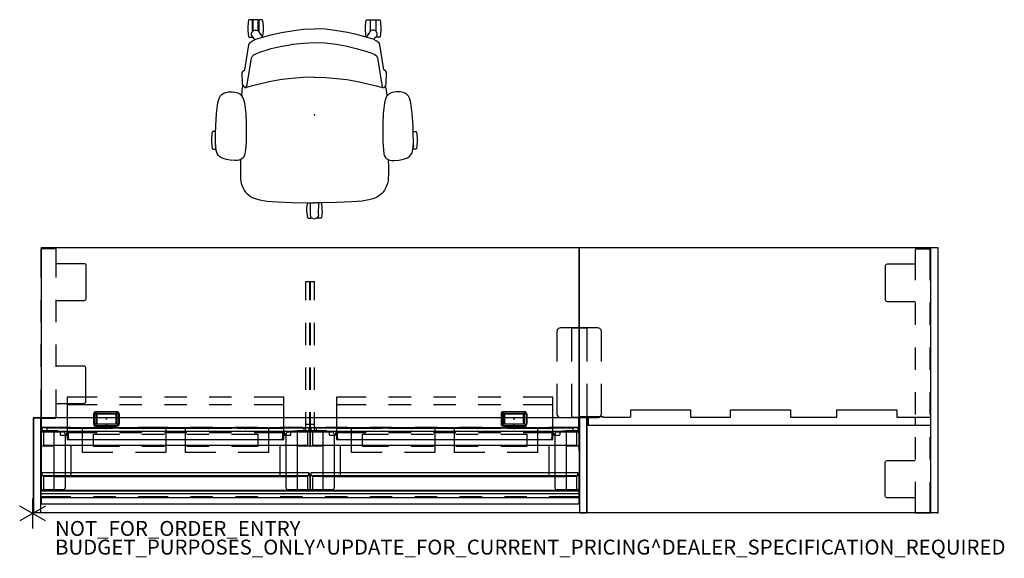
# Model space of a CAD drawing. Units: inches. Extents: x -2 to 130, y -6 to 66.
import ezdxf

# ---------------------------------------------------------------- set-up
doc = ezdxf.new("R2010")
doc.units = ezdxf.units.IN
doc.header["$MEASUREMENT"] = 0
for name, color, linetype in [('ELEC', 1, 'Continuous'), ('FRAME', 7, 'Continuous'), ('FRAME-OTHER', 7, 'Continuous'), ('PANEL', 7, 'Continuous'), ('PROP-BONUS-COUNT', 7, 'Continuous'), ('PROP-BONUS-FINISH', 7, 'Continuous'), ('PROP-BONUS-PROD_NO', 7, 'Continuous'), ('SEAT', 5, 'Continuous'), ('TERRITORY', 5, 'Continuous'), ('TERRITORY-OTHER', 7, 'Continuous'), ('TILE', 3, 'Continuous'), ('TILE-ELEC', 1, 'Continuous'), ('WKSURF', 6, 'Continuous'), ('WKSURF-ELEC', 1, 'Continuous')]:
    doc.layers.add(name, color=color, linetype=linetype)
doc.styles.get("Standard").update_dxf_attribs({"font": 'arial.ttf'})

# ---------------------------------------------------------------- blocks, each defined once
blk = doc.blocks.new('BBUBBLET')
at = {"layer": 'PROP-BONUS-COUNT'}
for p, q in [((0, 2), (0, -2)), ((1.7321, -1), (-1.7321, 1)), ((1.7321, 1), (-1.7321, -1))]:
    blk.add_line(p, q, dxfattribs=at)
blk.add_point((0, 0), dxfattribs=at)
at = {"layer": 'PROP-BONUS-FINISH'}
blk.add_attdef('FINISH', (3, -5.5), '', height=2, dxfattribs=at)
at = {"layer": 'PROP-BONUS-PROD_NO', "flags": 8}
blk.add_attdef('PROD_NO', (3, -3), '', height=2, dxfattribs=at)
blk = doc.blocks.new('MHQ430_42S3604ELLPH_0P')
at = {"layer": 'WKSURF'}
for p, q in [((-48, -32.47), (-48, 2.88)), ((-47.92, 2.95), (-1.08, 2.95)), ((-1, 2.88), (-1, -9.78)), ((-0.92, -9.86), (-0.08, -9.86)), ((0, -9.93), (0, -32.47)), ((-0.08, -32.55), (-47.92, -32.55))]:
    blk.add_line(p, q, dxfattribs=at)
for centre, start, end in [((-47.92, 2.88), 90, 180), ((-1.08, 2.88), 0, 90), ((-0.92, -9.78), 180, 269.9999), ((-0.08, -9.93), 0.0001, 90), ((-47.92, -32.47), 180, 270), ((-0.08, -32.47), 270, 0)]:
    blk.add_arc(centre, 0.0787, start, end, dxfattribs=at)
for p in [(-48, 2.96), (0, 0)]:
    blk.add_point(p, dxfattribs=at)
blk = doc.blocks.new('mhq540_36ph_0p')
at = {"layer": 'PANEL'}
for p, q in [((1.17, 0), (1.12, -0.01)), ((2.95, 0), (1.17, 0)), ((3, -0.01), (2.95, 0)), ((1.07, -0.06), (1.06, -0.09)), ((1.06, -0.09), (1.06, -0.11)), ((1.06, -0.11), (1.06, -4.15)), ((1.08, -0.04), (1.07, -0.06)), ((1.11, -0.02), (1.08, -0.04)), ((1.12, -0.01), (1.11, -0.02)), ((3, -0.02), (3, -0.01)), ((3.03, -0.04), (3, -0.02)), ((3.04, -0.06), (3.03, -0.04)), ((3.05, -0.09), (3.04, -0.06)), ((3.06, -0.11), (3.05, -0.09)), ((3.06, -4.15), (3.06, -0.11)), ((3.06, -2), (6.81, -2)), ((6.81, -2), (6.93, -2.03)), ((6.93, -2.03), (7.02, -2.12)), ((7.02, -2.12), (7.06, -2.25)), ((7.06, -2.25), (7.06, -6.75)), ((1.06, -7.15), (1.06, -10.15)), ((6.81, -7), (3.06, -7)), ((3.06, -10.15), (3.06, -7.15)), ((6.93, -6.97), (6.81, -7)), ((7.02, -6.88), (6.93, -6.97)), ((7.06, -6.75), (7.02, -6.88)), ((1.06, -13.15), (1.06, -16.15)), ((3.06, -16.15), (3.06, -13.15)), ((1.06, -19.15), (1.06, -22.15)), ((3.06, -22.15), (3.06, -19.15)), ((1.06, -25.15), (1.06, -28.15)), ((3.06, -28.15), (3.06, -25.15)), ((6.81, -28.3), (3.06, -28.3)), ((6.93, -28.33), (6.81, -28.3)), ((7.02, -28.42), (6.93, -28.33)), ((7.06, -28.55), (7.02, -28.42)), ((7.06, -33.05), (7.06, -28.55)), ((1.06, -31.15), (1.06, -35.19)), ((3.06, -35.19), (3.06, -31.15)), ((3.06, -33.3), (6.81, -33.3)), ((6.81, -33.3), (6.93, -33.27)), ((6.93, -33.27), (7.02, -33.17)), ((7.02, -33.17), (7.06, -33.05)), ((1.06, -35.19), (1.06, -35.21)), ((1.06, -35.21), (1.07, -35.24)), ((1.07, -35.24), (1.08, -35.26)), ((1.08, -35.26), (1.11, -35.28)), ((1.11, -35.28), (1.12, -35.29)), ((1.12, -35.29), (1.17, -35.3)), ((1.17, -35.3), (2.95, -35.3)), ((2.95, -35.3), (3, -35.29)), ((3, -35.28), (3.03, -35.26)), ((3, -35.29), (3, -35.28)), ((3.03, -35.26), (3.04, -35.24)), ((3.04, -35.24), (3.05, -35.21)), ((3.05, -35.21), (3.06, -35.19))]:
    blk.add_line(p, q, dxfattribs=at)
blk.add_point((0, 0), dxfattribs=at)
blk = doc.blocks.new('MHQ530_AYMLK_0P')
for p in [(0, 0), (1, 0)]:
    blk.add_point(p)
at = {"layer": 'PANEL'}
for p, q in [((0.04, -0.01), (0.08, 0)), ((0.08, 0), (0.87, 0)), ((0.87, 0), (0.91, -0.01)), ((0, -0.08), (0.01, -0.04)), ((0, -35.45), (0, -0.08)), ((0.01, -0.04), (0.04, -0.01)), ((0.91, -0.01), (0.93, -0.04)), ((0.93, -0.04), (0.94, -0.08)), ((0.94, -0.08), (0.94, -35.45)), ((0.01, -35.49), (0, -35.45)), ((0.04, -35.52), (0.01, -35.49)), ((0.08, -35.53), (0.04, -35.52)), ((0.87, -35.53), (0.08, -35.53)), ((0.91, -35.52), (0.87, -35.53)), ((0.93, -35.49), (0.91, -35.52)), ((0.94, -35.45), (0.93, -35.49))]:
    blk.add_line(p, q, dxfattribs=at)
blk = doc.blocks.new('MHQ630_04ELPL_0P')
at = {"layer": 'TERRITORY'}
for p, q in [((1, -12.81), (1, -11.67)), ((1.07, -11.67), (46.77, -11.67)), ((3.02, -11.67, 16.26), (3.02, -12.81, 16.26)), ((46.77, -11.67), (46.77, -12.81)), ((47.98, -12.73), (47.98, -11.04)), ((47.98, -11.04), (48.06, -11.04)), ((48.06, -11.04), (48.06, -12.73)), ((5.52, -12.81), (1, -12.81)), ((5.52, -13.81), (5.52, -12.81)), ((13.52, -12.81), (13.52, -13.81)), ((19.75, -12.81), (13.52, -12.81)), ((19.75, -13.81), (19.75, -12.81)), ((27.75, -12.81), (27.75, -13.81)), ((33.11, -12.81), (27.75, -12.81)), ((33.11, -13.81), (33.11, -12.81)), ((41.11, -12.81), (41.11, -13.81)), ((44.84, -12.81), (41.18, -12.81)), ((44.84, -12.89), (44.84, -12.81)), ((47.9, -12.89), (44.84, -12.89)), ((46.77, -12.81), (47.9, -12.81)), ((13.52, -13.81), (5.52, -13.81)), ((27.75, -13.81), (19.75, -13.81)), ((41.11, -13.81), (33.11, -13.81))]:
    blk.add_line(p, q, dxfattribs=at)
for radius, end in [(0.0787, 360), (0.157, 0)]:
    blk.add_arc((47.9, -12.73), radius, 270, end, dxfattribs=at)
for p in [(0, 0), (48, -2.96)]:
    blk.add_point(p, dxfattribs=at)
at = {"layer": 'TERRITORY-OTHER'}
blk.add_attdef('OTHER', (2, -9), '', height=2, dxfattribs=at)
blk = doc.blocks.new('mhq100_4206_0p')
at = {"layer": 'FRAME'}
for p, q in [((1.75, 0), (0, 0)), ((0, 0), (0, -2)), ((1.75, -2), (1.75, 0)), ((36, 0, 0), (34.25, 0, 0)), ((34.25, 0, 0), (34.25, -2, 0)), ((36, -2, 0), (36, 0, 0)), ((37.75, 0), (36, 0)), ((36, 0), (36, -2)), ((37.75, -2), (37.75, 0)), ((72, 0, 0), (70.25, 0, 0)), ((70.25, 0, 0), (70.25, -2, 0)), ((72, -2, 0), (72, 0, 0)), ((35.68, -0.09, 0), (0.32, -0.09, 0)), ((0.32, -0.09, 0), (0.32, -1.91, 0)), ((35.68, -1.91, 0), (35.68, -0.09, 0)), ((71.68, -0.09, 0), (36.32, -0.09, 0)), ((36.32, -0.09, 0), (36.32, -1.91, 0)), ((71.68, -1.91, 0), (71.68, -0.09, 0)), ((0, -2), (1.75, -2)), ((0.32, -1.91, 0), (35.68, -1.91, 0)), ((1.75, -6.09, 0), (1.75, -1.91, 0)), ((1.75, -1.91, 0), (4, -1.91, 0)), ((34.25, -1.91, 0), (1.76, -1.91, 0)), ((4, -1.91, 0), (4, -6.09, 0)), ((32, -6.09, 0), (32, -1.91, 0)), ((32, -1.91, 0), (34.25, -1.91, 0)), ((34.25, -1.91, 0), (34.25, -6.09, 0)), ((34.25, -2, 0), (36, -2, 0)), ((36, -2), (37.75, -2)), ((36.32, -1.91, 0), (71.68, -1.91, 0)), ((37.75, -6.09, 0), (37.75, -1.91, 0)), ((37.75, -1.91, 0), (40, -1.91, 0)), ((70.25, -1.91, 0), (37.76, -1.91, 0)), ((40, -1.91, 0), (40, -6.09, 0)), ((68, -6.09, 0), (68, -1.91, 0)), ((68, -1.91, 0), (70.25, -1.91, 0)), ((70.25, -1.91, 0), (70.25, -6.09, 0)), ((70.25, -2, 0), (72, -2, 0)), ((1.75, -6), (0, -6)), ((0, -6), (0, -8)), ((35.68, -6.09, 0), (0.32, -6.09, 0)), ((0.32, -6.09, 0), (0.32, -7.91, 0)), ((1.75, -8), (1.75, -6)), ((4, -6.09, 0), (1.75, -6.09, 0)), ((34.25, -6.09, 0), (32, -6.09, 0)), ((36, -6, 0), (34.25, -6, 0)), ((34.25, -6, 0), (34.25, -8, 0)), ((35.68, -7.91, 0), (35.68, -6.09, 0)), ((36, -8, 0), (36, -6, 0)), ((37.75, -6), (36, -6)), ((36, -6), (36, -8)), ((71.68, -6.09, 0), (36.32, -6.09, 0)), ((36.32, -6.09, 0), (36.32, -7.91, 0)), ((37.75, -8), (37.75, -6)), ((40, -6.09, 0), (37.75, -6.09, 0)), ((70.25, -6.09, 0), (68, -6.09, 0)), ((72, -6, 0), (70.25, -6, 0)), ((70.25, -6, 0), (70.25, -8, 0)), ((71.68, -7.91, 0), (71.68, -6.09, 0)), ((72, -8, 0), (72, -6, 0)), ((0, -8), (1.75, -8)), ((0.32, -7.91, 0), (35.68, -7.91, 0)), ((34.25, -8, 0), (36, -8, 0)), ((36, -8), (37.75, -8)), ((36.32, -7.91, 0), (71.68, -7.91, 0)), ((70.25, -8, 0), (72, -8, 0))]:
    blk.add_line(p, q, dxfattribs=at)
for p in [(0, 0), (36, 0), (72, 0), (0, -8), (36, -8), (72, -8)]:
    blk.add_point(p, dxfattribs=at)
at = {"layer": 'FRAME-OTHER'}
blk.add_attdef('OTHER', (3, -17), '', height=2, dxfattribs=at)
blk = doc.blocks.new('mhq125_en_0p')
at = {"layer": 'FRAME'}
for p, q in [((0.02, -7.63), (0.02, -0.37)), ((0.27, -0.12), (2.98, -0.12)), ((3.23, -0.37), (3.23, -7.63)), ((2.98, -7.88), (0.27, -7.88))]:
    blk.add_line(p, q, dxfattribs=at)
for centre, start, end in [((0.27, -0.37), 90, 180), ((2.98, -0.37), 0, 90), ((0.27, -7.63), 180, 270), ((2.98, -7.63), 270, 0)]:
    blk.add_arc(centre, 0.25, start, end, dxfattribs=at)
for p in [(0, 0), (0, -8)]:
    blk.add_point(p, dxfattribs=at)
at = {"layer": 'FRAME-OTHER'}
blk.add_attdef('OTHER', (3.62, -9), '', height=2, dxfattribs=at)
blk = doc.blocks.new('mhq200_4206hc2_0p')
at = {"layer": 'TILE'}
for p, q in [((0.02, 1.75), (0.02, 0.94)), ((71.98, 1.75), (0.02, 1.75)), ((71.98, 0.94), (71.98, 1.75)), ((0.02, 0.94), (71.98, 0.94))]:
    blk.add_line(p, q, dxfattribs=at)
for p in [(0, 0), (72, 0)]:
    blk.add_point(p, dxfattribs=at)
blk = doc.blocks.new('mhq300_4206wsm_0p')
at = {"layer": 'TILE'}
for p, q in [((0.08, -2.11), (0.08, -2.02)), ((0.08, -2.02), (0.12, -2.02)), ((0.08, -2.11), (0.08, -2.31)), ((0.12, -2.02), (0.12, -2.04)), ((0.12, -2.31), (0.12, -2.11)), ((35.84, -2.02), (0.17, -2.02)), ((0.17, -2.06), (0.17, -2.36)), ((0.17, -2.4), (35.84, -2.4)), ((35.84, -2.06), (35.84, -2.36)), ((35.92, -2.02), (35.89, -2.02)), ((35.89, -2.02), (35.89, -2.04)), ((35.89, -2.31), (35.89, -2.11)), ((35.92, -2.11), (35.92, -2.02)), ((35.92, -2.31), (35.92, -2.11)), ((36.08, -2.11), (36.08, -2.02)), ((36.08, -2.02), (36.12, -2.02)), ((36.08, -2.11), (36.08, -2.31)), ((36.12, -2.02), (36.12, -2.04)), ((36.12, -2.31), (36.12, -2.11)), ((71.84, -2.02), (36.17, -2.02)), ((36.17, -2.06), (36.17, -2.36)), ((36.17, -2.4), (71.84, -2.4)), ((71.84, -2.06), (71.84, -2.36)), ((71.92, -2.02), (71.89, -2.02)), ((71.89, -2.02), (71.89, -2.04)), ((71.89, -2.31), (71.89, -2.11)), ((71.92, -2.11), (71.92, -2.02)), ((71.92, -2.31), (71.92, -2.11)), ((2.61, -7.99), (2.61, -7.49)), ((2.62, -7.41), (3.39, -7.41)), ((3.4, -7.49), (3.4, -7.73)), ((3.4, -7.73), (7.5, -7.73)), ((3.63, -7.15), (3.63, -7.73)), ((32.06, -6.84), (3.94, -6.84)), ((10.5, -7.73), (13.5, -7.73)), ((16.5, -7.73), (19.5, -7.73)), ((22.5, -7.73), (25.5, -7.73)), ((28.5, -7.73), (32.6, -7.73)), ((32.37, -7.73), (32.37, -7.15)), ((32.6, -7.73), (32.6, -7.49)), ((32.61, -7.41), (33.38, -7.41)), ((33.39, -7.49), (33.39, -7.99)), ((38.61, -7.99), (38.61, -7.49)), ((38.62, -7.41), (39.39, -7.41)), ((39.4, -7.49), (39.4, -7.73)), ((39.4, -7.73), (43.5, -7.73)), ((39.63, -7.15), (39.63, -7.73)), ((68.06, -6.84), (39.94, -6.84)), ((46.5, -7.73), (49.5, -7.73)), ((52.5, -7.73), (55.5, -7.73)), ((58.5, -7.73), (61.5, -7.73)), ((64.5, -7.73), (68.6, -7.73)), ((68.37, -7.73), (68.37, -7.15)), ((68.6, -7.73), (68.6, -7.49)), ((68.61, -7.41), (69.38, -7.41)), ((69.39, -7.49), (69.39, -7.99)), ((0.08, -8.02), (0.11, -8.02)), ((0.08, -8.02), (0.08, -8.31)), ((0.11, -8.02), (0.11, -8.04)), ((0.11, -8.11), (0.11, -8.31)), ((2.25, -8.02), (0.16, -8.02)), ((0.16, -8.36), (0.16, -8.06)), ((0.16, -8.4), (35.84, -8.4)), ((0.84, -8.4), (0.84, -8.02)), ((35.16, -8.4), (0.84, -8.4)), ((2.61, -7.99), (2.25, -7.99)), ((2.25, -7.99), (2.25, -8.02)), ((33.75, -7.99), (33.39, -7.99)), ((33.75, -8.02), (33.75, -7.99)), ((33.75, -8.02), (35.16, -8.02)), ((35.84, -8.02), (33.75, -8.02)), ((35.16, -8.02), (35.16, -8.4)), ((35.84, -8.06), (35.84, -8.36)), ((35.92, -8.02), (35.89, -8.02)), ((35.89, -8.02), (35.89, -8.04)), ((35.89, -8.31), (35.89, -8.11)), ((35.92, -8.11), (35.92, -8.02)), ((35.92, -8.31), (35.92, -8.11)), ((36.08, -8.02), (36.11, -8.02)), ((36.08, -8.02), (36.08, -8.31)), ((36.11, -8.02), (36.11, -8.04)), ((36.11, -8.11), (36.11, -8.31)), ((38.25, -8.02), (36.16, -8.02)), ((36.16, -8.36), (36.16, -8.06)), ((36.16, -8.4), (71.84, -8.4)), ((36.84, -8.4), (36.84, -8.02)), ((71.16, -8.4), (36.84, -8.4)), ((38.61, -7.99), (38.25, -7.99)), ((38.25, -7.99), (38.25, -8.02)), ((69.75, -7.99), (69.39, -7.99)), ((69.75, -8.02), (69.75, -7.99)), ((69.75, -8.02), (71.16, -8.02)), ((71.84, -8.02), (69.75, -8.02)), ((71.16, -8.02), (71.16, -8.4)), ((71.84, -8.06), (71.84, -8.36)), ((71.92, -8.02), (71.89, -8.02)), ((71.89, -8.02), (71.89, -8.04)), ((71.89, -8.31), (71.89, -8.11)), ((71.92, -8.11), (71.92, -8.02)), ((71.92, -8.31), (71.92, -8.11))]:
    blk.add_line(p, q, dxfattribs=at)
for centre, radius, start, end in [((0.17, -2.11), 0.0859, 178.1643, 180), ((0.17, -2.31), 0.0859, 180, 270), ((0.17, -2.11), 0.0859, 90, 125.5603), ((0.17, -2.11), 0.05, 90, 180), ((0.17, -2.31), 0.05, 179.9898, 270.0102), ((35.84, -2.11), 0.0859, 54.4036, 90), ((35.84, -2.11), 0.05, 360, 90), ((35.84, -2.31), 0.05, 269.9898, 0.0102), ((35.84, -2.31), 0.0862, 270.1972, 359.8028), ((36.17, -2.11), 0.0859, 178.1643, 180), ((36.17, -2.31), 0.0859, 180, 270), ((36.17, -2.11), 0.0859, 90, 125.5603), ((36.17, -2.11), 0.05, 90, 180), ((36.17, -2.31), 0.05, 179.9898, 270.0102), ((71.84, -2.11), 0.0859, 54.4036, 90), ((71.84, -2.11), 0.05, 360, 90), ((71.84, -2.31), 0.05, 269.9898, 0.0102), ((71.84, -2.31), 0.0862, 270.1972, 359.8028), ((2.93, -7.49), 0.317, 165.75, 180), ((2.92, -7.51), 0.48, 2.4263, 11.8237), ((3.94, -7.15), 0.315, 90, 180), ((32.06, -7.15), 0.315, 0, 90), ((32.92, -7.49), 0.317, 165.75, 180), ((32.91, -7.51), 0.48, 2.4263, 11.8237), ((38.93, -7.49), 0.317, 165.75, 180), ((38.92, -7.51), 0.48, 2.4263, 11.8237), ((39.94, -7.15), 0.315, 90, 180), ((68.06, -7.15), 0.315, 0, 90), ((68.92, -7.49), 0.317, 165.75, 180), ((68.91, -7.51), 0.48, 2.4263, 11.8237), ((0.16, -8.31), 0.0859, 180, 270), ((0.16, -8.11), 0.0859, 90, 125.5964), ((0.16, -8.11), 0.05, 90, 180), ((0.16, -8.31), 0.05, 180, 270), ((35.84, -8.11), 0.0859, 54.4036, 90), ((35.84, -8.11), 0.05, 360, 90), ((35.84, -8.31), 0.05, 270, 0), ((35.84, -8.31), 0.0859, 270, 0), ((36.16, -8.31), 0.0859, 180, 270), ((36.16, -8.11), 0.0859, 90, 125.5964), ((36.16, -8.11), 0.05, 90, 180), ((36.16, -8.31), 0.05, 180, 270), ((71.84, -8.11), 0.0859, 54.4036, 90), ((71.84, -8.11), 0.05, 360, 90), ((71.84, -8.31), 0.05, 270, 0), ((71.84, -8.31), 0.0859, 270, 0)]:
    blk.add_arc(centre, radius, start, end, dxfattribs=at)
for p in [(0, 0), (72, 0), (0, -8), (72, -8)]:
    blk.add_point(p, dxfattribs=at)
at = {"layer": 'TILE-ELEC'}
for p in [(8.64, -8.35), (13.61, -8.35), (22.4, -8.35), (27.37, -8.35), (44.64, -8.35), (49.61, -8.35), (58.4, -8.35), (63.37, -8.35)]:
    blk.add_point(p, dxfattribs=at)
blk = doc.blocks.new('mhq205_06h_0p')
at = {"layer": 'TILE'}
blk.add_lwpolyline([(0.02, 0.43), (71.98, 0.43), (71.98, 0), (0.02, 0)], close=True, dxfattribs=at)
for p in [(0, 0), (72, 0)]:
    blk.add_point(p, dxfattribs=at)
blk = doc.blocks.new('mhq500_42ctlh_0p')
for p, q in [((-1.01, 2.86), (-1.01, -9.7)), ((-0.14, 2.94), (-0.93, 2.94)), ((-0.06, -9.7), (-0.06, 2.86)), ((-0.93, -9.78), (-0.14, -9.78))]:
    blk.add_line(p, q)
for centre, start, end in [((-0.93, 2.86), 90, 180), ((-0.14, 2.86), 0, 90), ((-0.93, -9.7), 180, 270), ((-0.14, -9.7), 270, 0)]:
    blk.add_arc(centre, 0.0787, start, end)
for p in [(0, 0), (0, -8)]:
    blk.add_point(p)
blk = doc.blocks.new('vft290_24l_0p')
at = {"layer": 'WKSURF'}
for p, q in [((0.0625, 0), (0.5625, 0)), ((0.0625, -2.5), (0.0625, 0)), ((0.5625, 0), (0.5625, -2.5)), ((0.0625, -0.875), (0.5625, -0.875)), ((0.0625, -8.5), (0.0625, -5.5)), ((0.5625, -5.5), (0.5625, -8.5)), ((0.0625, -14.5), (0.0625, -11.5)), ((0.5625, -11.5), (0.5625, -14.5)), ((0.0625, -20), (0.0625, -17.5)), ((0.5625, -17.5), (0.5625, -20)), ((0.5625, -20), (0.0625, -20))]:
    blk.add_line(p, q, dxfattribs=at)
blk.add_point((0, 0), dxfattribs=at)
blk = doc.blocks.new('vft290_24r_0p')
at = {"layer": 'WKSURF'}
for p, q in [((-0.5625, 0), (-0.0625, 0)), ((-0.5625, -2.5), (-0.5625, 0)), ((-0.0625, 0), (-0.0625, -2.5)), ((-0.5625, -0.875), (-0.0625, -0.875)), ((-0.5625, -8.5), (-0.5625, -5.5)), ((-0.0625, -5.5), (-0.0625, -8.5)), ((-0.5625, -14.5), (-0.5625, -11.5)), ((-0.0625, -11.5), (-0.0625, -14.5)), ((-0.5625, -20), (-0.5625, -17.5)), ((-0.0625, -17.5), (-0.0625, -20)), ((-0.0625, -20), (-0.5625, -20))]:
    blk.add_line(p, q, dxfattribs=at)
blk.add_point((0, 0), dxfattribs=at)
blk = doc.blocks.new('mhq790_06_0p')
at = {"layer": 'ELEC'}
for p, q in [((5.56, -8.38), (5.56, -5.12)), ((5.56, -5.12), (9.63, -5.12)), ((12.63, -5.12), (16.69, -5.12)), ((16.69, -5.12), (16.69, -8.38)), ((19.31, -8.38), (19.31, -5.12)), ((19.31, -5.12), (23.38, -5.12)), ((26.38, -5.12), (30.44, -5.12)), ((30.44, -5.12), (30.44, -8.38)), ((41.56, -8.38), (41.56, -5.12)), ((41.56, -5.12), (45.63, -5.12)), ((48.63, -5.12), (52.69, -5.12)), ((52.69, -5.12), (52.69, -8.38)), ((55.31, -8.38), (55.31, -5.12)), ((55.31, -5.12), (59.38, -5.12)), ((62.38, -5.12), (66.44, -5.12)), ((66.44, -5.12), (66.44, -8.38)), ((7, -7.56), (7, -5.94)), ((7, -5.94), (10.5, -5.94)), ((13.5, -5.94), (16.5, -5.94)), ((19.5, -5.94), (22.5, -5.94)), ((25.5, -5.94), (29, -5.94)), ((29, -5.94), (29, -7.56)), ((43, -7.56), (43, -5.94)), ((43, -5.94), (46.5, -5.94)), ((49.5, -5.94), (52.5, -5.94)), ((55.5, -5.94), (58.5, -5.94)), ((61.5, -5.94), (65, -5.94)), ((65, -5.94), (65, -7.56)), ((10.5, -7.56), (7, -7.56)), ((16.5, -7.56), (13.5, -7.56)), ((22.5, -7.56), (19.5, -7.56)), ((29, -7.56), (25.5, -7.56)), ((46.5, -7.56), (43, -7.56)), ((52.5, -7.56), (49.5, -7.56)), ((58.5, -7.56), (55.5, -7.56)), ((65, -7.56), (61.5, -7.56)), ((9.63, -8.38), (5.56, -8.38)), ((16.69, -8.38), (12.63, -8.38)), ((23.38, -8.38), (19.31, -8.38)), ((30.44, -8.38), (26.38, -8.38)), ((45.63, -8.38), (41.56, -8.38)), ((52.69, -8.38), (48.63, -8.38)), ((59.38, -8.38), (55.31, -8.38)), ((66.44, -8.38), (62.38, -8.38))]:
    blk.add_line(p, q, dxfattribs=at)
for p in [(0, 0), (36, 0), (72, 0), (0, -8), (36, -8), (72, -8)]:
    blk.add_point(p, dxfattribs=at)
blk = doc.blocks.new('mhq791_06_0p')
at = {"layer": 'ELEC'}
for p, q in [((3.51, -6.88), (3.51, -12.53)), ((7.5, -6.88), (3.51, -6.88)), ((13.5, -6.88), (10.5, -6.88)), ((19.5, -6.88), (16.5, -6.88)), ((25.5, -6.88), (22.5, -6.88)), ((32.49, -6.88), (28.5, -6.88)), ((32.49, -12.53), (32.49, -6.88)), ((39.51, -6.88), (39.51, -12.53)), ((43.5, -6.88), (39.51, -6.88)), ((49.5, -6.88), (46.5, -6.88)), ((55.5, -6.88), (52.5, -6.88)), ((61.5, -6.88), (58.5, -6.88)), ((68.49, -6.88), (64.5, -6.88)), ((68.49, -12.53), (68.49, -6.88)), ((7.5, -8.36), (3.51, -8.36)), ((13.5, -8.36), (10.5, -8.36)), ((19.5, -8.36), (16.5, -8.36)), ((25.5, -8.36), (22.5, -8.36)), ((32.49, -8.36), (28.5, -8.36)), ((43.5, -8.36), (39.51, -8.36)), ((49.5, -8.36), (46.5, -8.36)), ((55.5, -8.36), (52.5, -8.36)), ((61.5, -8.36), (58.5, -8.36)), ((68.49, -8.36), (64.5, -8.36)), ((7.5, -11.53), (3.51, -11.53)), ((13.5, -11.53), (10.5, -11.53)), ((19.5, -11.53), (16.5, -11.53)), ((25.5, -11.53), (22.5, -11.53)), ((32.49, -11.53), (28.5, -11.53)), ((43.5, -11.53), (39.51, -11.53)), ((49.5, -11.53), (46.5, -11.53)), ((55.5, -11.53), (52.5, -11.53)), ((61.5, -11.53), (58.5, -11.53)), ((68.49, -11.53), (64.5, -11.53)), ((3.51, -12.53), (7.5, -12.53)), ((10.5, -12.53), (13.5, -12.53)), ((16.5, -12.53), (19.5, -12.53)), ((22.5, -12.53), (25.5, -12.53)), ((28.5, -12.53), (32.49, -12.53)), ((39.51, -12.53), (43.5, -12.53)), ((46.5, -12.53), (49.5, -12.53)), ((52.5, -12.53), (55.5, -12.53)), ((58.5, -12.53), (61.5, -12.53)), ((64.5, -12.53), (68.49, -12.53))]:
    blk.add_line(p, q, dxfattribs=at)
for p in [(0, 0), (36, 0), (72, 0), (0, -8), (36, -8), (72, -8)]:
    blk.add_point(p, dxfattribs=at)
blk = doc.blocks.new('gy1412_1_0p')
at = {"layer": 'ELEC'}
for p, q in [((-1.72, -0.66), (-1.72, 0.66)), ((-1.42, 0.96), (1.42, 0.96)), ((-1.42, 0.6), (-1.42, -0.6)), ((1.36, 0.66), (-1.36, 0.66)), ((1.27, 0.65), (-1.29, 0.65)), ((-1.29, 0.65), (-1.29, -0.65)), ((1.27, -0.65), (1.27, 0.65)), ((1.42, -0.6), (1.42, 0.6)), ((1.72, -0.66), (1.72, 0.66)), ((-1.42, -0.96), (1.42, -0.96)), ((-1.36, -0.66), (1.36, -0.66)), ((-1.29, -0.65), (1.27, -0.65))]:
    blk.add_line(p, q, dxfattribs=at)
for centre, radius, start, end in [((-1.42, 0.66), 0.3, 90, 180), ((-1.36, 0.6), 0.06, 90, 180), ((1.36, 0.6), 0.06, 0, 90), ((1.42, 0.66), 0.3, 0, 90), ((-1.42, -0.66), 0.3, 180, 270), ((-1.36, -0.6), 0.06, 180, 270), ((1.36, -0.6), 0.06, 270, 0), ((1.42, -0.66), 0.3, 270, 0)]:
    blk.add_arc(centre, radius, start, end, dxfattribs=at)
for p in [(0, 0.76), (0, 0)]:
    blk.add_point(p, dxfattribs=at)
blk = doc.blocks.new('mhq125_mn_0p')
at = {"layer": 'FRAME'}
for p, q in [((-3.2, -7.63), (-3.2, -0.37)), ((-2.95, -0.12), (2.95, -0.12)), ((3.2, -0.37), (3.2, -7.63)), ((2.95, -7.88), (-2.95, -7.88))]:
    blk.add_line(p, q, dxfattribs=at)
for centre, start, end in [((-2.95, -0.37), 90, 180), ((2.95, -0.37), 0, 90), ((-2.95, -7.63), 180, 270), ((2.95, -7.63), 270, 0)]:
    blk.add_arc(centre, 0.25, start, end, dxfattribs=at)
for p in [(0, 0), (0, -8)]:
    blk.add_point(p, dxfattribs=at)
at = {"layer": 'FRAME-OTHER'}
blk.add_attdef('OTHER', (2, -9), '', height=2, dxfattribs=at)
blk = doc.blocks.new('MHQ405_T1206KBF_0P')
at = {"layer": 'WKSURF'}
for p, q in [((-0.98, 2.9), (-1, 2.85)), ((-1, -9.74), (-1, 2.85)), ((-0.92, 2.93), (-0.98, 2.9)), ((72.91, 2.93), (-0.92, 2.93)), ((72.91, 2.93), (72.97, 2.9)), ((72.97, 2.9), (72.99, 2.85)), ((72.99, -9.74), (72.99, 2.85)), ((0.02, 0.78), (-0.01, 0.72)), ((-0.01, 0.72), (-0.01, -2.32)), ((0.07, 0.8), (0.02, 0.78)), ((0.07, 0.8), (4, 0.8)), ((7, 0.8), (10, 0.8)), ((13, 0.8), (16, 0.8)), ((19, 0.8), (22, 0.8)), ((25, 0.8), (28, 0.8)), ((31, 0.8), (34, 0.8)), ((37, 0.8), (40, 0.8)), ((43, 0.8), (46, 0.8)), ((49, 0.8), (52, 0.8)), ((55, 0.8), (59, 0.8)), ((62, 0.8), (65, 0.8)), ((68, 0.8), (71.92, 0.8)), ((71.92, 0.8), (71.98, 0.78)), ((71.98, 0.78), (72, 0.72)), ((72, 0.72), (72, -2.32)), ((-0.01, -5.32), (-0.01, -8.37)), ((72, -5.32), (72, -8.37)), ((-0.01, -8.37), (0.02, -8.42)), ((0.02, -8.42), (0.07, -8.45)), ((0.07, -8.45), (4, -8.45)), ((7, -8.45), (10, -8.45)), ((13, -8.45), (16, -8.45)), ((19, -8.45), (22, -8.45)), ((25, -8.45), (28, -8.45)), ((31, -8.45), (34, -8.45)), ((37, -8.45), (40, -8.45)), ((43, -8.45), (46, -8.45)), ((49, -8.45), (52, -8.45)), ((55, -8.45), (59, -8.45)), ((62, -8.45), (65, -8.45)), ((68, -8.45), (71.92, -8.45)), ((71.98, -8.42), (71.92, -8.45)), ((72, -8.37), (71.98, -8.42)), ((-0.98, -9.8), (-1, -9.74)), ((-0.92, -9.82), (-0.98, -9.8)), ((72.91, -9.82), (-0.92, -9.82)), ((72.91, -9.82), (72.97, -9.8)), ((72.97, -9.8), (72.99, -9.74))]:
    blk.add_line(p, q, dxfattribs=at)
for p in [(0, 0), (72, 0), (0, -8), (72, -8)]:
    blk.add_point(p, dxfattribs=at)
blk = doc.blocks.new('MHQ500_42CTRH_0P')
for p, q in [((0.06, -9.7), (0.06, 2.86)), ((0.14, 2.94), (0.93, 2.94)), ((1.01, 2.86), (1.01, -9.7)), ((0.93, -9.78), (0.14, -9.78))]:
    blk.add_line(p, q)
for centre, start, end in [((0.14, 2.86), 90, 180), ((0.93, 2.86), 0, 90), ((0.14, -9.7), 180, 270), ((0.93, -9.7), 270, 0)]:
    blk.add_arc(centre, 0.0787, start, end)
for p in [(0, 0), (0, -8)]:
    blk.add_point(p)
blk = doc.blocks.new('mhq540_24nh_3p')
at = {"layer": 'PANEL'}
for p, q in [((-2, -1.78), (-1.99, -1.75)), ((-2, -1.8), (-2, -1.78)), ((-2, -5.57), (-2, -1.8)), ((-1.99, -1.75), (-1.98, -1.73)), ((-1.98, -1.73), (-1.95, -1.71)), ((-1.95, -1.71), (-1.94, -1.7)), ((-1.94, -1.7), (-1.89, -1.69)), ((-1.89, -1.69), (-0.11, -1.69)), ((-0.11, -1.69), (-0.06, -1.7)), ((-0.06, -1.7), (-0.06, -1.71)), ((-0.06, -1.71), (-0.03, -1.73)), ((-0.03, -1.73), (-0.02, -1.75)), ((-0.02, -1.75), (-0.01, -1.78)), ((-0.01, -1.78), (0, -1.8)), ((0, -1.8), (0, -5.57)), ((-5.97, -3.82), (-6, -3.94)), ((-6, -3.94), (-6, -8.44)), ((-5.88, -3.72), (-5.97, -3.82)), ((-5.75, -3.69), (-5.88, -3.72)), ((-2, -3.69), (-5.75, -3.69)), ((-6, -8.44), (-5.97, -8.57)), ((-5.97, -8.57), (-5.88, -8.66)), ((-5.88, -8.66), (-5.75, -8.69)), ((-5.75, -8.69), (-2, -8.69)), ((-2, -11.57), (-2, -8.57)), ((0, -8.57), (0, -11.57)), ((-2, -17.57), (-2, -14.57)), ((0, -14.57), (0, -17.57)), ((-6, -17.69), (-5.97, -17.57)), ((-6, -22.19), (-6, -17.69)), ((-5.97, -17.57), (-5.88, -17.47)), ((-5.88, -17.47), (-5.75, -17.44)), ((-5.75, -17.44), (-2, -17.44)), ((-2, -24.33), (-2, -20.57)), ((0, -20.57), (0, -24.33)), ((-5.97, -22.32), (-6, -22.19)), ((-5.88, -22.41), (-5.97, -22.32)), ((-5.75, -22.44), (-5.88, -22.41)), ((-2, -22.44), (-5.75, -22.44)), ((-2, -24.35), (-2, -24.33)), ((-1.99, -24.39), (-2, -24.35)), ((-1.98, -24.4), (-1.99, -24.39)), ((-1.95, -24.43), (-1.98, -24.4)), ((-1.94, -24.43), (-1.95, -24.43)), ((-1.89, -24.44), (-1.94, -24.43)), ((-0.11, -24.44), (-1.89, -24.44)), ((-0.06, -24.43), (-0.11, -24.44)), ((-0.03, -24.4), (-0.06, -24.43)), ((-0.06, -24.43), (-0.06, -24.43)), ((-0.02, -24.39), (-0.03, -24.4)), ((-0.01, -24.35), (-0.02, -24.39)), ((0, -24.33), (-0.01, -24.35))]:
    blk.add_line(p, q, dxfattribs=at)
blk.add_point((0, 0), dxfattribs=at)
blk = doc.blocks.new('mhq540_12nh_0p')
at = {"layer": 'PANEL'}
for p, q in [((-2.93, -2.06), (-3, -2.31)), ((-3, -2.31), (-3, -6.31)), ((-2.75, -1.87), (-2.93, -2.06)), ((-2.5, -1.81), (-2.75, -1.87)), ((2.5, -1.81), (-2.5, -1.81)), ((-1, -1.9), (-0.98, -1.86)), ((-1, -1.92), (-1, -1.9)), ((-1, -6.31), (-1, -1.92)), ((-0.98, -1.85), (-0.94, -1.82)), ((-0.98, -1.86), (-0.98, -1.85)), ((-0.94, -1.82), (-0.89, -1.81)), ((-0.94, -1.82), (-0.94, -1.82)), ((-0.89, -1.81), (0.89, -1.81)), ((0.89, -1.81), (0.94, -1.82)), ((0.94, -1.82), (0.94, -1.82)), ((0.94, -1.82), (0.98, -1.85)), ((0.98, -1.85), (0.98, -1.86)), ((0.98, -1.86), (1, -1.9)), ((1, -1.9), (1, -1.92)), ((1, -1.92), (1, -6.31)), ((2.75, -1.87), (2.5, -1.81)), ((2.93, -2.06), (2.75, -1.87)), ((3, -2.31), (2.93, -2.06)), ((3, -6.31), (3, -2.31)), ((-3, -9.31), (-3, -13.31)), ((-1, -13.7), (-1, -9.31)), ((1, -9.31), (1, -13.7)), ((3, -13.31), (3, -9.31)), ((-3, -13.31), (-2.93, -13.56)), ((-2.93, -13.56), (-2.75, -13.74)), ((-2.75, -13.74), (-2.5, -13.81)), ((-2.5, -13.81), (2.5, -13.81)), ((-1, -13.72), (-1, -13.7)), ((-0.98, -13.75), (-1, -13.72)), ((-0.98, -13.76), (-0.98, -13.75)), ((-0.94, -13.79), (-0.98, -13.76)), ((-0.94, -13.8), (-0.94, -13.79)), ((-0.89, -13.81), (-0.94, -13.8)), ((0.89, -13.81), (-0.89, -13.81)), ((0.94, -13.8), (0.89, -13.81)), ((0.98, -13.76), (0.94, -13.79)), ((0.94, -13.79), (0.94, -13.8)), ((1, -13.72), (0.98, -13.75)), ((0.98, -13.75), (0.98, -13.76)), ((1, -13.7), (1, -13.72)), ((2.5, -13.81), (2.75, -13.74)), ((2.75, -13.74), (2.93, -13.56)), ((2.93, -13.56), (3, -13.31))]:
    blk.add_line(p, q, dxfattribs=at)
blk.add_point((0, 0), dxfattribs=at)
blk = doc.blocks.new('1verus_auphst_syntltlimang_adjarms_adjseat_0p')
at = {"layer": 'SEAT'}
for p, q in [((1.44, 13.2), (-0.18, 13.09)), ((2.46, 13.23), (1.44, 13.2)), ((2.21, 13.57), (2.28, 13.65)), ((2.22, 13.23), (2.21, 13.57)), ((2.28, 13.65), (2.62, 13.71)), ((3.62, 13.24), (2.46, 13.23)), ((2.62, 13.71), (3.21, 13.76)), ((3.21, 13.76), (3.57, 13.76)), ((3.57, 13.76), (4.15, 13.71)), ((4.34, 13.2), (3.62, 13.24)), ((3.97, 13.22), (4.1, 13.25)), ((4.1, 13.25), (4.3, 13.23)), ((4.15, 13.71), (4.5, 13.65)), ((4.3, 13.23), (4.37, 13.2)), ((4.56, 13.17), (4.34, 13.2)), ((4.5, 13.65), (4.56, 13.57)), ((4.56, 13.57), (4.56, 13.18)), ((4.9, 13.11), (4.56, 13.17)), ((-3.03, 11.87), (-3.09, 11.49)), ((-2.94, 12.1), (-3.03, 11.87)), ((-2.79, 12.33), (-2.94, 12.1)), ((-2.5, 12.59), (-2.79, 12.33)), ((-2.24, 12.73), (-2.5, 12.59)), ((-1.61, 12.91), (-2.24, 12.73)), ((-0.18, 13.09), (-1.61, 12.91)), ((5.14, 13.01), (4.9, 13.11)), ((5.36, 12.87), (5.14, 13.01)), ((5.54, 12.72), (5.36, 12.87)), ((5.73, 12.45), (5.54, 12.72)), ((5.88, 12.07), (5.73, 12.45)), ((5.94, 11.75), (5.88, 12.07)), ((-3.09, 11.49), (-3.11, 11)), ((-3.11, 11), (-3.06, 10.64)), ((-3.06, 10.64), (-2.97, 10.27)), ((6.04, 11.27), (5.94, 11.75)), ((6.09, 10.65), (6.04, 11.27)), ((6.08, 10.32), (6.09, 10.65)), ((-6.03, 9.3), (-9.37, 8.76)), ((-5.9, 9.49), (-6.03, 9.3)), ((-5.73, 9.63), (-5.9, 9.49)), ((-4.14, 9.59), (-5.73, 9.63)), ((-4.05, 9.56), (-4.14, 9.59)), ((-3.82, 9.45), (-4.05, 9.56)), ((-3.82, 9.46), (-4, 9.56)), ((-3.87, 9.48), (-3.57, 9.55)), ((-3.7, 9.32), (-3.82, 9.46)), ((-3.7, 9.31), (-3.82, 9.45)), ((-3.66, 9.13), (-3.7, 9.32)), ((-3.67, 9.12), (-3.7, 9.31)), ((-3.57, 9.55), (-2.64, 9.7)), ((-2.97, 10.27), (-2.78, 9.94)), ((-2.78, 9.94), (-2.53, 9.7)), ((-2.64, 9.7), (-2.53, 9.7)), ((-2.53, 9.7), (-2.21, 9.52)), ((-2.21, 9.52), (-1.61, 9.36)), ((-1.61, 9.36), (-0.21, 9.2)), ((4.67, 9.22), (5.19, 9.29)), ((5.19, 9.29), (5.46, 9.38)), ((5.46, 9.38), (5.68, 9.51)), ((5.68, 9.51), (5.87, 9.7)), ((5.87, 9.7), (5.98, 9.87)), ((5.98, 9.87), (6.04, 10.05)), ((5.98, 9.87), (7.02, 9.89)), ((6.04, 10.05), (6.08, 10.32)), ((7.02, 9.89), (7.81, 9.9)), ((7.81, 9.9), (8.58, 9.87)), ((8.58, 9.87), (8.82, 9.85)), ((8.82, 9.85), (9.18, 9.78)), ((9.18, 9.78), (9.81, 9.52)), ((9.81, 9.52), (10.06, 9.37)), ((10.06, 9.37), (10.32, 9.2)), ((-12.76, 8.19), (-12.74, 8.21)), ((-12.76, 7.52), (-12.76, 8.19)), ((-12.75, 8.71), (-12.69, 8.78)), ((-12.75, 8.31), (-12.75, 8.71)), ((-12.72, 8.27), (-12.75, 8.31)), ((-12.74, 8.21), (-11.22, 8.21)), ((-11.17, 8.27), (-12.72, 8.27)), ((-12.69, 8.78), (-12.34, 8.84)), ((-12.34, 8.84), (-11.75, 8.89)), ((-11.77, 8.21), (-11.77, 8.27)), ((-11.75, 8.89), (-11.39, 8.89)), ((-11.39, 8.89), (-10.82, 8.84)), ((-11.39, 8.27), (-11.39, 8.21)), ((-11.35, 7.98), (-11.37, 7.77)), ((-11.26, 8.17), (-11.35, 7.98)), ((-11.12, 8.31), (-11.26, 8.17)), ((-10.92, 8.39), (-11.12, 8.31)), ((-10.7, 8.38), (-10.92, 8.39)), ((-10.82, 8.84), (-10.47, 8.78)), ((-10.5, 8.29), (-10.7, 8.38)), ((-10.41, 8.17), (-10.5, 8.29)), ((-10.44, 8.27), (-10.49, 8.27)), ((-10.47, 8.78), (-10.41, 8.71)), ((-10.4, 8.31), (-10.44, 8.27)), ((-10.41, 8.71), (-10.4, 8.31)), ((-10.07, 7.94), (-10.41, 8.17)), ((-9.87, 8.36), (-10.13, 7.84)), ((-9.6, 8.65), (-9.87, 8.36)), ((-9.37, 8.76), (-9.6, 8.65)), ((-8.26, 7.68), (-8.08, 8.09)), ((-8.08, 8.09), (-7.86, 8.34)), ((-7.86, 8.34), (-7.63, 8.42)), ((-7.63, 8.42), (-3.75, 9.06)), ((-4.18, 7.16), (-3.89, 8.27)), ((-3.89, 8.27), (-3.67, 9.12)), ((-3.75, 9.06), (-3.66, 9.13)), ((-0.21, 9.2), (1.17, 9.15)), ((1.17, 9.15), (3.59, 9.14)), ((3.59, 9.14), (4.67, 9.22)), ((10.32, 9.2), (10.56, 8.98)), ((10.56, 8.98), (10.71, 8.8)), ((10.71, 8.8), (10.88, 8.57)), ((10.88, 8.57), (11.03, 8.31)), ((11.03, 8.31), (11.25, 7.8)), ((-12.74, 7.5), (-12.76, 7.52)), ((-12.75, 7.4), (-12.71, 7.44)), ((-12.75, 7.01), (-12.75, 7.4)), ((-12.69, 6.92), (-12.75, 7.01)), ((-11.22, 7.5), (-12.74, 7.5)), ((-12.71, 7.44), (-11.18, 7.44)), ((-12.36, 6.86), (-12.69, 6.92)), ((-11.8, 6.82), (-12.36, 6.86)), ((-11.37, 6.82), (-11.8, 6.82)), ((-11.77, 7.44), (-11.77, 7.5)), ((-11.39, 7.44), (-11.39, 7.5)), ((-11.37, 7.77), (-11.29, 7.57)), ((-10.82, 6.86), (-11.37, 6.82)), ((-11.29, 7.57), (-11.15, 7.42)), ((-11.15, 7.42), (-11.03, 7.36)), ((-11.03, 7.36), (-10.44, 6.92)), ((-10.47, 6.92), (-10.82, 6.86)), ((-10.34, 7.24), (-10.75, 5.81)), ((-10.46, 6.93), (-10.47, 6.92)), ((-10.13, 7.84), (-10.34, 7.24)), ((-8.87, 5.77), (-8.46, 7.16)), ((-8.46, 7.16), (-8.26, 7.68)), ((-4.49, 5.81), (-4.18, 7.16)), ((11.25, 7.8), (11.38, 7.29)), ((11.38, 7.29), (11.52, 6.38)), ((-10.75, 5.81), (-11.06, 4.41)), ((-9.22, 4.38), (-8.87, 5.77)), ((-4.73, 4.34), (-4.49, 5.81)), ((11.52, 6.38), (11.58, 5.66)), ((11.58, 5.66), (11.62, 4.98)), ((-11.06, 4.41), (-11.33, 2.74)), ((-9.48, 2.91), (-9.22, 4.38)), ((-4.89, 2.99), (-4.73, 4.34)), ((11.62, 4.98), (11.71, 2.98)), ((-11.33, 2.74), (-11.47, 1.47)), ((-9.64, 1.45), (-9.48, 2.91)), ((-5, 1.51), (-4.89, 2.99)), ((11.71, 2.98), (11.75, 0.84)), ((-11.47, 1.47), (-11.53, -0.01)), ((-9.7, 0.01), (-9.64, 1.45)), ((-5.08, -0.02), (-5, 1.51)), ((-9.63, -1.46), (-9.7, 0.01)), ((-5.08, 0), (-5, -1.53)), ((11.85, 0.99), (11.75, 0.97)), ((11.75, 0.84), (11.75, -0.01)), ((11.76, 0.53), (13.26, 0.51)), ((12.42, 1.04), (11.85, 0.99)), ((12.86, 1.04), (12.42, 1.04)), ((12.86, 1.04), (13.43, 0.99)), ((13.26, 0.51), (13.4, 0.54)), ((13.4, 0.54), (13.61, 0.49)), ((13.43, 0.99), (13.76, 0.93)), ((13.61, 0.49), (13.77, 0.38)), ((13.78, 0.41), (13.72, 0.41)), ((13.76, 0.93), (13.82, 0.85)), ((13.77, 0.38), (13.88, 0.21)), ((13.82, 0.46), (13.78, 0.41)), ((13.8, 0.36), (13.78, 0.36)), ((13.8, 0.36), (13.83, 0.34)), ((13.82, 0.85), (13.82, 0.46)), ((13.83, 0.34), (13.83, 0.3)), ((13.88, 0.21), (13.93, 0)), ((-11.47, -1.48), (-11.53, -0.01)), ((11.71, -3), (11.75, -0.86)), ((11.75, -0.86), (11.75, -0.01)), ((13.24, -0.51), (11.75, -0.54)), ((11.75, -0.97), (11.87, -0.99)), ((11.87, -0.99), (12.46, -1.04)), ((12.46, -1.04), (12.82, -1.04)), ((12.82, -1.04), (13.4, -0.99)), ((13.38, -0.54), (13.24, -0.51)), ((13.59, -0.5), (13.38, -0.54)), ((13.4, -0.99), (13.75, -0.93)), ((13.77, -0.38), (13.59, -0.5)), ((13.79, -0.42), (13.71, -0.42)), ((13.75, -0.93), (13.81, -0.85)), ((13.88, -0.21), (13.77, -0.38)), ((13.81, -0.35), (13.79, -0.35)), ((13.79, -0.42), (13.81, -0.46)), ((13.83, -0.33), (13.81, -0.35)), ((13.81, -0.85), (13.81, -0.46)), ((13.83, -0.29), (13.83, -0.33)), ((13.93, 0), (13.88, -0.21)), ((-11.33, -2.75), (-11.47, -1.48)), ((-9.47, -2.9), (-9.63, -1.46)), ((-5, -1.53), (-4.89, -3.01)), ((-11.06, -4.42), (-11.33, -2.75)), ((-9.36, -3.53), (-9.47, -2.9)), ((-9.21, -4.36), (-9.36, -3.53)), ((-4.89, -3.01), (-4.73, -4.35)), ((11.62, -5), (11.71, -3)), ((-10.75, -5.82), (-11.06, -4.42)), ((-9.07, -5), (-9.21, -4.36)), ((-8.88, -5.77), (-9.07, -5)), ((-4.73, -4.35), (-4.49, -5.82)), ((11.58, -5.67), (11.62, -5)), ((-10.34, -7.26), (-10.75, -5.82)), ((-8.72, -6.31), (-8.88, -5.77)), ((-8.46, -7.16), (-8.72, -6.31)), ((-4.49, -5.82), (-4.18, -7.17)), ((11.38, -7.3), (11.52, -6.39)), ((11.52, -6.39), (11.58, -5.67)), ((-12.74, -7.52), (-12.76, -7.53)), ((-12.76, -7.53), (-12.76, -8.2)), ((-12.69, -6.94), (-12.75, -7.02)), ((-12.75, -7.02), (-12.75, -7.41)), ((-12.75, -7.41), (-12.71, -7.46)), ((-11.22, -7.52), (-12.74, -7.52)), ((-12.71, -7.46), (-11.18, -7.46)), ((-12.36, -6.88), (-12.69, -6.94)), ((-11.8, -6.83), (-12.36, -6.88)), ((-11.37, -6.83), (-11.8, -6.83)), ((-11.77, -7.46), (-11.77, -7.52)), ((-11.39, -7.46), (-11.39, -7.51)), ((-10.82, -6.87), (-11.37, -6.83)), ((-11.37, -7.78), (-11.29, -7.59)), ((-11.35, -7.99), (-11.37, -7.78)), ((-11.29, -7.59), (-11.15, -7.43)), ((-11.15, -7.43), (-11.03, -7.38)), ((-11.03, -7.38), (-10.44, -6.93)), ((-10.47, -6.94), (-10.82, -6.87)), ((-10.46, -6.95), (-10.47, -6.94)), ((-10.13, -7.85), (-10.34, -7.26)), ((-9.87, -8.37), (-10.13, -7.85)), ((-8.27, -7.68), (-8.46, -7.16)), ((-8.06, -8.09), (-8.27, -7.68)), ((-4.18, -7.17), (-3.89, -8.29)), ((11.03, -8.33), (11.25, -7.81)), ((11.25, -7.81), (11.38, -7.3)), ((-12.76, -8.2), (-12.74, -8.22)), ((-12.72, -8.28), (-12.75, -8.32)), ((-12.75, -8.32), (-12.75, -8.72)), ((-12.75, -8.72), (-12.69, -8.8)), ((-12.74, -8.22), (-11.22, -8.22)), ((-11.17, -8.28), (-12.72, -8.28)), ((-12.69, -8.8), (-12.34, -8.86)), ((-12.34, -8.86), (-11.75, -8.91)), ((-11.77, -8.22), (-11.77, -8.28)), ((-11.75, -8.91), (-11.39, -8.91)), ((-11.39, -8.28), (-11.39, -8.22)), ((-11.39, -8.91), (-10.82, -8.86)), ((-11.26, -8.19), (-11.35, -7.99)), ((-11.12, -8.33), (-11.26, -8.19)), ((-10.92, -8.4), (-11.12, -8.33)), ((-10.7, -8.4), (-10.92, -8.4)), ((-10.82, -8.86), (-10.47, -8.8)), ((-10.5, -8.3), (-10.7, -8.4)), ((-10.41, -8.19), (-10.5, -8.3)), ((-10.44, -8.28), (-10.49, -8.28)), ((-10.47, -8.8), (-10.41, -8.72)), ((-10.4, -8.33), (-10.44, -8.28)), ((-10.07, -7.96), (-10.41, -8.19)), ((-10.41, -8.72), (-10.4, -8.33)), ((-9.6, -8.67), (-9.87, -8.37)), ((-9.37, -8.78), (-9.6, -8.67)), ((-6.03, -9.31), (-9.37, -8.78)), ((-7.85, -8.34), (-8.06, -8.09)), ((-7.63, -8.44), (-7.85, -8.34)), ((-4.09, -9.01), (-7.63, -8.44)), ((-3.8, -9.07), (-4.09, -9.01)), ((-3.89, -8.29), (-3.67, -9.13)), ((-3.66, -9.13), (-3.8, -9.07)), ((-3.67, -9.13), (-3.7, -9.33)), ((-3.7, -9.33), (-3.66, -9.13)), ((-1.61, -9.36), (-0.21, -9.2)), ((-0.21, -9.2), (1.17, -9.15)), ((1.17, -9.15), (3.59, -9.14)), ((3.59, -9.14), (4.67, -9.22)), ((4.67, -9.22), (5.19, -9.29)), ((10.06, -9.39), (10.32, -9.21)), ((10.32, -9.21), (10.56, -8.99)), ((10.56, -8.99), (10.71, -8.81)), ((10.71, -8.81), (10.88, -8.59)), ((10.88, -8.59), (11.03, -8.33)), ((-5.9, -9.5), (-6.03, -9.31)), ((-5.73, -9.65), (-5.9, -9.5)), ((-4.14, -9.61), (-5.73, -9.65)), ((-4.05, -9.58), (-4.14, -9.61)), ((-3.82, -9.46), (-4.05, -9.58)), ((-3.83, -9.6), (-4.01, -9.56)), ((-4, -9.56), (-3.82, -9.46)), ((-3.43, -9.66), (-3.83, -9.6)), ((-3.7, -9.33), (-3.82, -9.46)), ((-3.82, -9.46), (-3.7, -9.33)), ((-3.16, -9.68), (-3.43, -9.66)), ((-2.64, -9.72), (-3.16, -9.68)), ((-3.06, -10.64), (-2.97, -10.27)), ((-2.97, -10.27), (-2.78, -9.94)), ((-2.78, -9.94), (-2.53, -9.7)), ((-2.64, -9.72), (-2.54, -9.72)), ((-2.53, -9.7), (-2.21, -9.52)), ((-2.21, -9.52), (-1.61, -9.36)), ((5.19, -9.29), (5.46, -9.38)), ((5.46, -9.38), (5.68, -9.51)), ((5.68, -9.51), (5.87, -9.7)), ((5.87, -9.7), (5.98, -9.87)), ((5.98, -9.87), (6.04, -10.05)), ((5.98, -9.89), (7.02, -9.91)), ((6.04, -10.05), (6.08, -10.32)), ((6.08, -10.32), (6.09, -10.65)), ((7.02, -9.91), (7.81, -9.91)), ((7.81, -9.91), (8.58, -9.89)), ((8.58, -9.89), (8.82, -9.86)), ((8.82, -9.86), (9.18, -9.79)), ((9.18, -9.79), (9.81, -9.54)), ((9.81, -9.54), (10.06, -9.39)), ((-3.11, -11), (-3.06, -10.64)), ((-3.09, -11.49), (-3.11, -11)), ((-3.03, -11.87), (-3.09, -11.49)), ((5.94, -11.75), (5.88, -12.07)), ((6.04, -11.27), (5.94, -11.75)), ((6.09, -10.65), (6.04, -11.27)), ((-2.94, -12.1), (-3.03, -11.87)), ((-2.79, -12.33), (-2.94, -12.1)), ((-2.5, -12.59), (-2.79, -12.33)), ((-2.24, -12.73), (-2.5, -12.59)), ((-1.61, -12.91), (-2.24, -12.73)), ((-0.18, -13.09), (-1.61, -12.91)), ((1.44, -13.2), (-0.18, -13.09)), ((4.9, -13.11), (4.56, -13.17)), ((5.14, -13.01), (4.9, -13.11)), ((5.36, -12.87), (5.14, -13.01)), ((5.54, -12.72), (5.36, -12.87)), ((5.73, -12.45), (5.54, -12.72)), ((5.88, -12.07), (5.73, -12.45)), ((2.46, -13.23), (1.44, -13.2)), ((2.22, -13.23), (2.21, -13.59)), ((2.21, -13.59), (2.28, -13.66)), ((2.28, -13.66), (2.62, -13.72)), ((3.62, -13.24), (2.46, -13.23)), ((2.62, -13.72), (3.21, -13.77)), ((3.21, -13.77), (3.57, -13.77)), ((3.57, -13.77), (4.15, -13.72)), ((4.34, -13.2), (3.62, -13.24)), ((3.93, -13.22), (4.1, -13.27)), ((4.1, -13.27), (4.3, -13.25)), ((4.15, -13.72), (4.5, -13.66)), ((4.3, -13.25), (4.4, -13.19)), ((4.56, -13.17), (4.34, -13.2)), ((4.5, -13.66), (4.56, -13.59)), ((4.55, -13.17), (4.56, -13.19)), ((4.56, -13.59), (4.56, -13.19))]:
    blk.add_line(p, q, dxfattribs=at)
blk.add_point((0, 0), dxfattribs=at)
blk = doc.blocks.new('mhq400_42s0630nnbch_0p')
at = {"layer": 'WKSURF'}
for p, q in [((0, -2.01), (71.95, -2.01)), ((0, -32.55), (0, -2.01)), ((71.95, -2.01), (71.95, -32.55)), ((7.18, -8.83), (7.07, -9.1)), ((7.07, -9.1), (7.07, -10.14)), ((7.45, -8.72), (7.18, -8.83)), ((9.99, -8.72), (7.45, -8.72)), ((10.25, -8.83), (9.99, -8.72)), ((10.36, -9.1), (10.25, -8.83)), ((10.36, -10.14), (10.36, -9.1)), ((61.69, -8.83), (61.58, -9.1)), ((61.58, -9.1), (61.58, -10.14)), ((61.96, -8.72), (61.69, -8.83)), ((64.5, -8.72), (61.96, -8.72)), ((64.76, -8.83), (64.5, -8.72)), ((64.87, -9.1), (64.76, -8.83)), ((64.87, -10.14), (64.87, -9.1)), ((7.07, -10.14), (7.18, -10.4)), ((7.18, -10.4), (7.45, -10.51)), ((7.45, -10.51), (9.99, -10.51)), ((9.99, -10.51), (10.25, -10.4)), ((10.25, -10.4), (10.36, -10.14)), ((61.58, -10.14), (61.69, -10.4)), ((61.69, -10.4), (61.96, -10.51)), ((61.96, -10.51), (64.5, -10.51)), ((64.5, -10.51), (64.76, -10.4)), ((64.76, -10.4), (64.87, -10.14)), ((71.95, -32.55), (0, -32.55))]:
    blk.add_line(p, q, dxfattribs=at)
for p in [(0, 0), (72, 0)]:
    blk.add_point(p, dxfattribs=at)
at = {"layer": 'WKSURF-ELEC'}
for p in [(8.72, -9.62), (63.23, -9.62)]:
    blk.add_point(p, dxfattribs=at)

msp = doc.modelspace()

# ---------------------------------------------------------------- block references
for name, p, rotation in [('1verus_auphst_syntltlimang_adjarms_adjseat_0p', (37.7, 53.36), 270), ('mhq400_42s0630nnbch_0p', (73.12, 3.05), 180), ('MHQ430_42S3604ELLPH_0P', (73.12, 3.05), 180), ('MHQ530_AYMLK_0P', (121.12, 0.09), 180), ('mhq540_24nh_3p', (1.12, 11.05), 180), ('mhq540_36ph_0p', (121.12, 0.09), 180), ('vft290_24l_0p', (37.12, 11.05), 180), ('vft290_24r_0p', (37.12, 11.05), 180), ('mhq540_12nh_0p', (73.12, 11.05), 180), ('mhq791_06_0p', (73.12, 3.05), 180), ('gy1412_1_0p', (9.87, 12.67), 180), ('gy1412_1_0p', (64.38, 12.67), 180), ('MHQ630_04ELPL_0P', (121.12, 0.09), 180), ('MHQ500_42CTRH_0P', (1.12, 3.05), 180), ('MHQ405_T1206KBF_0P', (73.12, 3.05), 180), ('mhq500_42ctlh_0p', (73.12, 3.05), 180), ('mhq300_4206wsm_0p', (73.12, 3.05), 180), ('mhq790_06_0p', (73.12, 3.05), 180), ('mhq100_4206_0p', (73.12, 3.05), 180), ('mhq125_mn_0p', (37.12, 3.05), 180), ('mhq125_en_0p', (73.12, 3.05), 180), ('mhq200_4206hc2_0p', (73.12, 3.05), 180), ('mhq205_06h_0p', (73.12, 3.05), 180)]:
    msp.add_blockref(name, p, dxfattribs=dict(rotation=rotation))
msp.add_blockref('mhq125_en_0p', (1.12, 11.05))
msp.add_blockref('BBUBBLET', (0, 0)).add_auto_attribs({'PROD_NO': 'NOT_FOR_ORDER_ENTRY', 'FINISH': 'BUDGET_PURPOSES_ONLY^ UPDATE_FOR_CURRENT_PRICING^ DEALER_SPECIFICATION_REQUIRED'})

doc.saveas('drawing.dxf')
